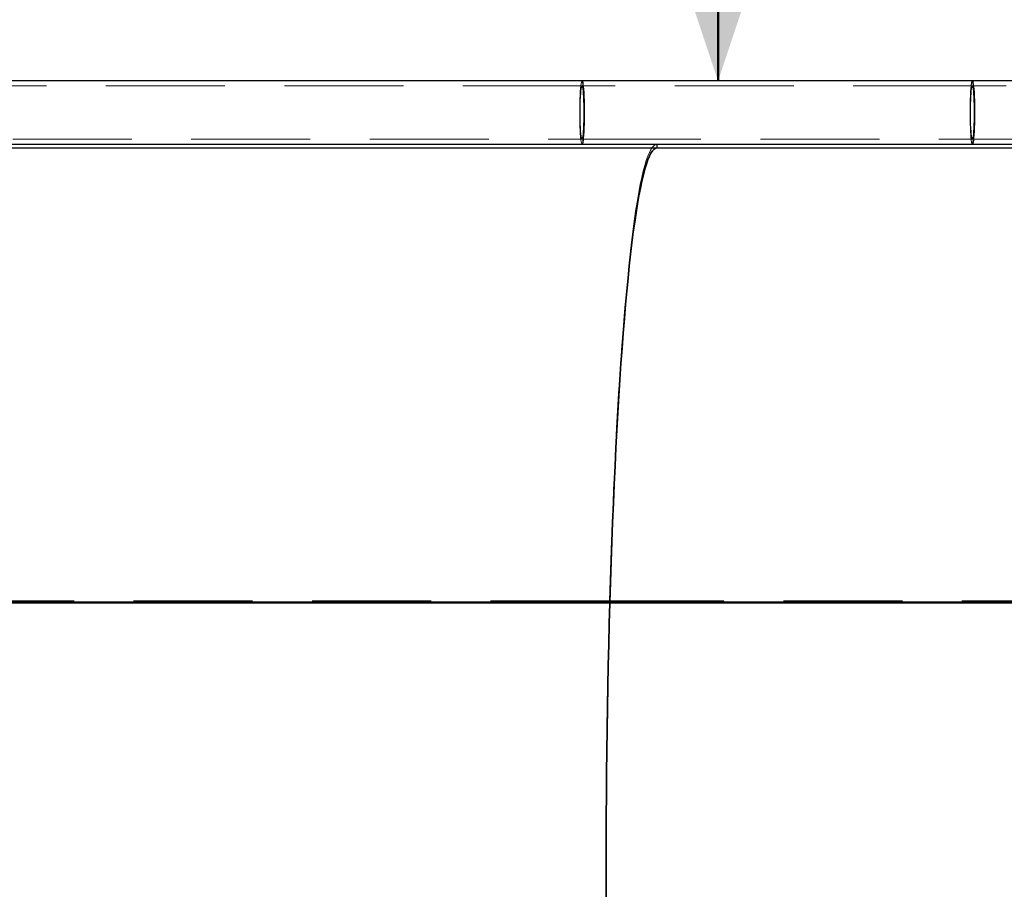
# Model space of a CAD drawing. Units: millimetres. Extents: x 0 to 2100, y 0 to 1488.
# Drawn here: x 712 to 765, y 1220 to 1266 of the extents above; entities that cross this region are included whole.
import ezdxf

# ---------------------------------------------------------------- set-up
doc = ezdxf.new("R2010")
doc.units = ezdxf.units.MM
doc.header["$LTSCALE"] = 50
doc.linetypes.add('HIDDEN', pattern=[0.1905, 0.127, -0.0635])
doc.layers.add('LE_NORM', color=179, linetype='Continuous', lineweight=50)
doc.styles.add('SLDTEXTSTYLE0', font='TXT', dxfattribs={"width": 0.605})
doc.dimstyles.new('SLDDIMSTYLE2', dxfattribs={"dimtxt": 17.5, "dimasz": 15, "dimexe": 0, "dimexo": 0.0625, "dimgap": 4.375, "dimtad": 1, "dimdec": 0, "dimrnd": 1e-09, "dimzin": 12, "dimdsep": 46, "dimtxsty": 'SLDTEXTSTYLE0', "dimsah": 1, "dimcen": 0.09, "dimadec": 0, "dimazin": 3, "dimtfac": 1, "dimtofl": 0, "dimtmove": 0, "dimatfit": 3, "dimfxl": 0, "dimfrac": 2, "dimtolj": 1, "dimtzin": 12, "dimarcsym": 0})

# ---------------------------------------------------------------- blocks, each defined once
blk = doc.blocks.new('_D_10')
at = {"layer": 'LE_NORM', "color": 7}
blk.add_line((749.292, 1263.207), (749.292, 1363.207), dxfattribs=at)
for points in [[(749.292, 1363.207), (744.292, 1348.207), (754.292, 1348.207)], [(749.292, 1263.207), (754.292, 1278.207), (744.292, 1278.207)]]:
    blk.add_solid(points, dxfattribs=at)
at = {"layer": 'LE_NORM', "color": 7, "insert": (726.733, 1296.765), "char_height": 17.5, "attachment_point": 1, "rotation": 90, "style": 'SLDTEXTSTYLE0'}
blk.add_mtext('100', dxfattribs=at)

msp = doc.modelspace()

# ---------------------------------------------------------------- linework, layer by layer
at = {"color": 7, "linetype": 'Continuous', "lineweight": 25}
for p, q in [((742.030491, 1263.2073517), (702.127929, 1263.2073517)), ((762.8596284, 1263.2073517), (742.030491, 1263.2073517)), ((802.7621904, 1263.2073517), (762.8596284, 1263.2073517)), ((702.1263799, 1259.8373563), (746.0405857, 1259.8373563)), ((702.1263832, 1259.6373563), (746.0405891, 1259.6373563)), ((746.0405891, 1259.6373563), (746.0405857, 1259.8373563)), ((746.0405857, 1259.8373563), (802.7644565, 1259.8373563)), ((746.0405891, 1259.6373563), (802.7644598, 1259.6373563)), ((743.5189021, 1235.3322263), (743.5202232, 1235.3785007)), ((816.299599, 1235.3322263), (743.5189021, 1235.3322263)), ((816.2951441, 1235.3785007), (743.5202232, 1235.3785007))]:
    msp.add_line(p, q, dxfattribs=at)
at = {"color": 7, "linetype": 'HIDDEN', "lineweight": 18}
for p, q in [((742.030491, 1262.9473517), (702.127929, 1262.9473517)), ((762.8596284, 1262.9473517), (742.030491, 1262.9473517)), ((802.7621904, 1262.9473517), (762.8596284, 1262.9473517)), ((702.127929, 1260.0973517), (742.030491, 1260.0973517)), ((742.030491, 1260.0973517), (762.8596284, 1260.0973517)), ((762.8596284, 1260.0973517), (802.7621904, 1260.0973517)), ((742.030491, 1259.8373517), (762.8596284, 1259.8373517)), ((743.5059903, 1235.4079812), (694.1367414, 1235.4079812)), ((743.5073114, 1235.4542556), (694.1380633, 1235.4542556)), ((743.5059903, 1235.4079812), (743.5073114, 1235.4542556)), ((743.5189021, 1235.3322263), (743.5059903, 1235.4079812)), ((816.2866872, 1235.4079812), (743.5059903, 1235.4079812)), ((743.5202232, 1235.3785007), (743.5073114, 1235.4542556)), ((816.2822323, 1235.4542556), (743.5073114, 1235.4542556))]:
    msp.add_line(p, q, dxfattribs=at)
at = {"color": 8, "linetype": 'Continuous', "lineweight": 25}
for p, q in [((743.5189021, 1235.3322263), (689.8529157, 1235.3322263)), ((743.5202232, 1235.3785007), (689.856863, 1235.3785007))]:
    msp.add_line(p, q, dxfattribs=at)
at = {"color": 7, "linetype": 'HIDDEN', "lineweight": 18, "flags": 128}
for points in [[(741.9129514, 1261.5219452), (741.9141998, 1261.7672874), (741.9179268, 1262.0074094), (741.9240529, 1262.2371931), (741.9324476, 1262.4517413), (741.9429319, 1262.6464811), (741.9552823, 1262.817262), (741.9692357, 1262.9604442), (741.9844946, 1263.072976), (742.0007339, 1263.1524588), (742.0176074, 1263.1971988), (742.030491, 1263.2073517)], [(742.030491, 1259.8373517), (742.0200436, 1259.844021), (742.0031087, 1259.8837131), (741.9867575, 1259.95833), (741.9713384, 1260.0662812), (741.95718, 1260.2052661), (741.9445841, 1260.3723223), (741.9338192, 1260.5638895), (741.9251146, 1260.7758846), (741.918656, 1261.0037893), (741.9145809, 1261.2427463), (741.9129763, 1261.4876626), (741.9138763, 1261.7333183), (741.9172617, 1261.9744775), (741.9230604, 1262.2060005), (741.9311488, 1262.4229527), (741.9413546, 1262.6207101), (741.9534601, 1262.795058), (741.9672074, 1262.9422803), (741.9823034, 1263.0592393), (741.9984265, 1263.1434422), (742.015233, 1263.1930944), (742.030491, 1263.2073517)], [(762.8596284, 1259.8373517), (762.849181, 1259.844021), (762.8322461, 1259.8837131), (762.8158949, 1259.95833), (762.8004758, 1260.0662812), (762.7863174, 1260.2052661), (762.7737215, 1260.3723223), (762.7629565, 1260.5638895), (762.754252, 1260.7758846), (762.7477934, 1261.0037893), (762.7437183, 1261.2427463), (762.7421137, 1261.4876626), (762.7430137, 1261.7333183), (762.7463991, 1261.9744775), (762.7521978, 1262.2060005), (762.7602862, 1262.4229527), (762.7704919, 1262.6207101), (762.7825974, 1262.795058), (762.7963447, 1262.9422803), (762.8114408, 1263.0592393), (762.8275639, 1263.1434422), (762.8443704, 1263.1930944), (762.8596284, 1263.2073517)], [(762.8596284, 1263.2073517), (762.8553073, 1263.2062126), (762.838251, 1263.1792489), (762.8216503, 1263.1169714), (762.8058591, 1263.0207073), (762.7912139, 1262.8925083), (762.7780268, 1262.7351068), (762.7665789, 1262.5518576), (762.7571141, 1262.3466662), (762.7498343, 1262.123906), (762.7448946, 1261.8883247), (762.7424002, 1261.6449433), (762.7424044, 1261.3989491), (762.744907, 1261.155585), (762.7498546, 1260.9200379), (762.7571419, 1260.6973281), (762.7666135, 1260.4922022), (762.7780676, 1260.3090322), (762.79126, 1260.151722), (762.8059095, 1260.0236243), (762.821704, 1259.9274694), (762.8383068, 1259.8653067), (762.855364, 1259.838461), (762.8596284, 1259.8373517)], [(741.9310881, 1261.5220079), (741.9323081, 1261.7449312), (741.9359458, 1261.9623739), (741.9419115, 1262.1689818), (741.9500583, 1262.3596675), (741.9601856, 1262.5297357), (741.972044, 1262.6749988), (741.9853417, 1262.7918799), (741.999751, 1262.8775009), (742.0149173, 1262.9297537), (742.0304671, 1262.9473516), (742.0460174, 1262.9298613), (742.0611854, 1262.8777134), (742.0755977, 1262.792192), (742.0888992, 1262.6754029), (742.1007626, 1262.5302219), (742.1108956, 1262.3602238), (742.1190489, 1262.1695944), (742.1250215, 1261.9630278), (742.1286664, 1261.7456103), (742.129894, 1261.5226955), (742.1286739, 1261.2997721), (742.1250363, 1261.0823294), (742.1190706, 1260.8757215), (742.1109238, 1260.6850358), (742.1007965, 1260.5149676), (742.088938, 1260.3697046), (742.0756404, 1260.2528235), (742.0612311, 1260.1672024), (742.0460648, 1260.1149496), (742.030515, 1260.0973517), (742.0149647, 1260.114842), (741.9997966, 1260.1669899), (741.9853844, 1260.2525113), (741.9720828, 1260.3693004), (741.9602195, 1260.5144814), (741.9500864, 1260.6844796), (741.9419332, 1260.8751089), (741.9359606, 1261.0816755), (741.9323156, 1261.299093), (741.9310881, 1261.5220079)], [(742.0320756, 1262.9471706), (742.0476042, 1262.9260752), (742.0627114, 1262.8704154), (742.0770252, 1262.7815618), (742.0901932, 1262.6617023), (742.1018911, 1262.5137882), (742.1118309, 1262.3414616), (742.1197679, 1262.1489658), (742.1255065, 1261.9410407), (742.1289056, 1261.7228061), (742.1298814, 1261.4996357), (742.1284098, 1261.2770246), (742.1245272, 1261.0604542), (742.1183291, 1260.8552573), (742.1099681, 1260.6664865), (742.0996502, 1260.4987899), (742.0876293, 1260.3562968), (742.0742014, 1260.2425159), (742.0596973, 1260.1602487), (742.044474, 1260.1115211), (742.0289065, 1260.0975327), (742.0133779, 1260.1186282), (741.9982707, 1260.174288), (741.9839569, 1260.2631416), (741.9707889, 1260.3830011), (741.959091, 1260.5309152), (741.9491512, 1260.7032417), (741.9412142, 1260.8957375), (741.9354755, 1261.1036626), (741.9320765, 1261.3218972), (741.9311007, 1261.5450677), (741.9325722, 1261.7676788), (741.9364549, 1261.9842491), (741.942653, 1262.189446), (741.951014, 1262.3782168), (741.9613319, 1262.5459134), (741.9733528, 1262.6884065), (741.9867806, 1262.8021875), (742.0012848, 1262.8844546), (742.016508, 1262.9331823), (742.0320756, 1262.9471706)], [(762.9590314, 1261.5226955), (762.9578038, 1261.7456103), (762.9541588, 1261.9630278), (762.9481862, 1262.1695944), (762.940033, 1262.3602238), (762.9299, 1262.5302219), (762.9180366, 1262.6754029), (762.904735, 1262.792192), (762.8903228, 1262.8777134), (762.8751548, 1262.9298613), (762.8596044, 1262.9473516), (762.8440547, 1262.9297537), (762.8288884, 1262.8775009), (762.814479, 1262.7918799), (762.8011814, 1262.6749988), (762.7893229, 1262.5297357), (762.7791956, 1262.3596675), (762.7710488, 1262.1689818), (762.7650832, 1261.9623739), (762.7614455, 1261.7449312), (762.7602254, 1261.5220079), (762.761453, 1261.299093), (762.765098, 1261.0816755), (762.7710706, 1260.8751089), (762.7792238, 1260.6844796), (762.7893569, 1260.5144814), (762.8012202, 1260.3693004), (762.8145218, 1260.2525113), (762.828934, 1260.1669899), (762.844102, 1260.114842), (762.8596524, 1260.0973517), (762.8752021, 1260.1149496), (762.8903684, 1260.1672024), (762.9047778, 1260.2528235), (762.9180754, 1260.3697046), (762.9299339, 1260.5149676), (762.9400612, 1260.6850358), (762.948208, 1260.8757215), (762.9541737, 1261.0823294), (762.9578113, 1261.2997721), (762.9590314, 1261.5226955)], [(762.861213, 1262.9471706), (762.8767416, 1262.9260752), (762.8918487, 1262.8704154), (762.9061626, 1262.7815618), (762.9193305, 1262.6617023), (762.9310285, 1262.5137882), (762.9409683, 1262.3414616), (762.9489052, 1262.1489658), (762.9546439, 1261.9410407), (762.958043, 1261.7228061), (762.9590188, 1261.4996357), (762.9575472, 1261.2770246), (762.9536646, 1261.0604542), (762.9474665, 1260.8552573), (762.9391055, 1260.6664865), (762.9287875, 1260.4987899), (762.9167666, 1260.3562968), (762.9033388, 1260.2425159), (762.8888347, 1260.1602487), (762.8736114, 1260.1115211), (762.8580438, 1260.0975327), (762.8425153, 1260.1186282), (762.8274081, 1260.174288), (762.8130943, 1260.2631416), (762.7999263, 1260.3830011), (762.7882284, 1260.5309152), (762.7782885, 1260.7032417), (762.7703516, 1260.8957375), (762.7646129, 1261.1036626), (762.7612138, 1261.3218972), (762.7602381, 1261.5450677), (762.7617096, 1261.7676788), (762.7655922, 1261.9842491), (762.7717904, 1262.189446), (762.7801513, 1262.3782168), (762.7904693, 1262.5459134), (762.8024902, 1262.6884065), (762.815918, 1262.8021875), (762.8304221, 1262.8844546), (762.8456454, 1262.9331823), (762.861213, 1262.9471706)], [(742.030491, 1259.8373517), (742.0176638, 1259.8474156), (742.0007888, 1259.8920389), (741.9845468, 1259.9714094), (741.9692841, 1260.0838356), (741.9553259, 1260.2269212), (741.9429697, 1260.3976167), (741.9324789, 1260.592284), (741.924077, 1260.8067741), (741.9179432, 1261.0365154), (741.9142081, 1261.2766115), (741.9129514, 1261.5219452)], [(743.5073114, 1235.4542556), (743.5399037, 1236.5482766), (743.5747937, 1237.6276355), (743.6119494, 1238.691341), (743.6513367, 1239.7384159), (743.6929194, 1240.7678984), (743.7366593, 1241.7788427), (743.7825163, 1242.7703202), (743.8304481, 1243.74142), (743.8804109, 1244.6912502), (743.9323586, 1245.6189382), (743.9862436, 1246.5236318), (744.0420163, 1247.4044999), (744.0996255, 1248.2607334), (744.1590184, 1249.0915457), (744.2201403, 1249.8961736), (744.2829351, 1250.6738779), (744.3473451, 1251.4239444), (744.4133111, 1252.1456838), (744.4807726, 1252.8384333), (744.5496676, 1253.5015565), (744.6199327, 1254.1344442), (744.6915035, 1254.736515), (744.7643142, 1255.3072159), (744.8382979, 1255.8460226), (744.9133866, 1256.3524401), (744.9895114, 1256.8260032), (745.0666024, 1257.266277), (745.1445887, 1257.672857), (745.2233986, 1258.0453697), (745.3029599, 1258.3834728), (745.3831993, 1258.6868559), (745.4640433, 1258.9552401), (745.5454174, 1259.1883791), (745.6272471, 1259.3860585), (745.709457, 1259.5480969), (745.7919718, 1259.6743453), (745.8747155, 1259.7646879), (745.9576122, 1259.8190415), (746.0405857, 1259.8373563)], [(746.0405857, 1259.8373563), (745.9576122, 1259.8190415), (745.8747155, 1259.7646879), (745.7919718, 1259.6743453), (745.709457, 1259.5480969), (745.6272471, 1259.3860585), (745.5454174, 1259.1883791), (745.4640433, 1258.9552401), (745.3831993, 1258.6868559), (745.3029599, 1258.3834728), (745.2233986, 1258.0453697), (745.1445887, 1257.672857), (745.0666024, 1257.266277), (744.9895114, 1256.8260032), (744.9133866, 1256.3524401), (744.8382979, 1255.8460226), (744.7643142, 1255.3072159), (744.6915035, 1254.736515), (744.6199327, 1254.1344442), (744.5496676, 1253.5015565), (744.4807726, 1252.8384333), (744.4133111, 1252.1456838), (744.3473451, 1251.4239444), (744.2829351, 1250.6738779), (744.2201403, 1249.8961736), (744.1590184, 1249.0915457), (744.0996255, 1248.2607334), (744.0420163, 1247.4044999), (743.9862436, 1246.5236318), (743.9323586, 1245.6189382), (743.8804109, 1244.6912502), (743.8304481, 1243.74142), (743.7825163, 1242.7703202), (743.7366593, 1241.7788427), (743.6929194, 1240.7678984), (743.6513367, 1239.7384159), (743.6119494, 1238.691341), (743.5747937, 1237.6276355), (743.5399037, 1236.5482766), (743.5073114, 1235.4542556)], [(746.0405857, 1181.2910841), (745.9580591, 1181.3086325), (745.8756069, 1181.3618327), (745.793304, 1181.4506362), (745.7112253, 1181.5749624), (745.6294452, 1181.7346983), (745.5480381, 1181.9296987), (745.4670781, 1182.1597864), (745.3866386, 1182.4247525), (745.3067927, 1182.724356), (745.2276131, 1183.0583247), (745.1491717, 1183.4263551), (745.0715397, 1183.8281128), (744.9947877, 1184.2632327), (744.9189855, 1184.7313194), (744.8442019, 1185.2319475), (744.7705048, 1185.7646621), (744.6979614, 1186.3289791), (744.6266374, 1186.9243856), (744.5565977, 1187.5503407), (744.487906, 1188.2062755), (744.4206246, 1188.8915939), (744.3548148, 1189.6056731), (744.2905362, 1190.3478643), (744.2278474, 1191.117493), (744.1668053, 1191.9138598), (744.1074653, 1192.736241), (744.0498814, 1193.5838894), (743.9941059, 1194.4560345), (743.9401896, 1195.351884), (743.8881813, 1196.2706236), (743.8381283, 1197.2114185), (743.7900763, 1198.1734138), (743.7440687, 1199.1557353), (743.7001474, 1200.1574903), (743.6583524, 1201.1777685), (743.6187215, 1202.2156427), (743.5812909, 1203.2701699), (743.5460946, 1204.3403916), (743.5131644, 1205.4253354), (743.4825304, 1206.5240153), (743.4542204, 1207.6354329), (743.42826, 1208.7585783), (743.404673, 1209.8924309), (743.3834807, 1211.0359602), (743.3647024, 1212.188127), (743.3483552, 1213.3478845), (743.3344539, 1214.5141787), (743.3230111, 1215.6859496), (743.3140373, 1216.8621326), (743.3075405, 1218.0416588), (743.3035268, 1219.2234562), (743.3019997, 1220.4064511), (743.3029606, 1221.5895682), (743.3064087, 1222.7717326), (743.3123409, 1223.9518699), (743.3207516, 1225.1289078), (743.3316334, 1226.3017765), (743.3449763, 1227.4694103), (743.3607682, 1228.6307482), (743.3789946, 1229.7847347), (743.3996392, 1230.9303212), (743.4226831, 1232.0664667), (743.4481053, 1233.1921388), (743.4758828, 1234.3063144), (743.5059903, 1235.4079812)], [(743.5059903, 1235.4079812), (743.4758828, 1234.3063144), (743.4481053, 1233.1921388), (743.4226831, 1232.0664667), (743.3996392, 1230.9303212), (743.3789946, 1229.7847347), (743.3607682, 1228.6307482), (743.3449763, 1227.4694103), (743.3316334, 1226.3017765), (743.3207516, 1225.1289078), (743.3123409, 1223.9518699), (743.3064087, 1222.7717326), (743.3029606, 1221.5895682), (743.3019997, 1220.4064511), (743.3035268, 1219.2234562), (743.3075405, 1218.0416588), (743.3140373, 1216.8621326), (743.3230111, 1215.6859496), (743.3344539, 1214.5141787), (743.3483552, 1213.3478845), (743.3647024, 1212.188127), (743.3834807, 1211.0359602), (743.404673, 1209.8924309), (743.42826, 1208.7585783), (743.4542204, 1207.6354329), (743.4825304, 1206.5240153), (743.5131644, 1205.4253354), (743.5460946, 1204.3403916), (743.5812909, 1203.2701699), (743.6187215, 1202.2156427), (743.6583524, 1201.1777685), (743.7001474, 1200.1574903), (743.7440687, 1199.1557353), (743.7900763, 1198.1734138), (743.8381283, 1197.2114185), (743.8881813, 1196.2706236), (743.9401896, 1195.351884), (743.9941059, 1194.4560345), (744.0498814, 1193.5838894), (744.1074653, 1192.736241), (744.1668053, 1191.9138598), (744.2278474, 1191.117493), (744.2905362, 1190.3478643), (744.3548148, 1189.6056731), (744.4206246, 1188.8915939), (744.487906, 1188.2062755), (744.5565977, 1187.5503407), (744.6266374, 1186.9243856), (744.6979614, 1186.3289791), (744.7705048, 1185.7646621), (744.8442019, 1185.2319475), (744.9189855, 1184.7313194), (744.9947877, 1184.2632327), (745.0715397, 1183.8281128), (745.1491717, 1183.4263551), (745.2276131, 1183.0583247), (745.3067927, 1182.724356), (745.3866386, 1182.4247525), (745.4670781, 1182.1597864), (745.5480381, 1181.9296987), (745.6294452, 1181.7346983), (745.7112253, 1181.5749624), (745.793304, 1181.4506362), (745.8756069, 1181.3618327), (745.9580591, 1181.3086325), (746.0405857, 1181.2910841)]]:
    msp.add_lwpolyline(points, dxfattribs=at)
at = {"color": 7, "linetype": 'Continuous', "lineweight": 25, "flags": 128}
for points in [[(742.030491, 1263.2073517), (742.0323647, 1263.2071376), (742.0494565, 1263.1852725), (742.0661441, 1263.1279651), (742.0820717, 1263.0364369), (742.0969001, 1262.9126386), (742.110313, 1262.7592087), (742.1220246, 1262.5794174), (742.1317854, 1262.3770965), (742.1393873, 1262.1565583), (742.1446682, 1261.922503), (742.1475157, 1261.6799192), (742.1478689, 1261.4339771), (742.1457205, 1261.1899186), (742.1411161, 1260.9529453), (742.134154, 1260.7281079), (742.1249825, 1260.5201985), (742.113797, 1260.3336482), (742.100836, 1260.172433), (742.0863758, 1260.039989), (742.0707244, 1259.939139), (742.0542156, 1259.8720325), (742.0372011, 1259.8400996), (742.030491, 1259.8373517)], [(742.030491, 1263.2073517), (742.0347555, 1263.2062423), (742.0518127, 1263.1793966), (742.0684155, 1263.1172339), (742.0842099, 1263.021079), (742.0988595, 1262.8929814), (742.1120519, 1262.7356711), (742.1235059, 1262.5525011), (742.1329775, 1262.3473752), (742.1402648, 1262.1246654), (742.1452125, 1261.8891183), (742.1477151, 1261.6457542), (742.1477192, 1261.39976), (742.1452248, 1261.1563786), (742.1402851, 1260.9207973), (742.1330053, 1260.6980371), (742.1235406, 1260.4928458), (742.1120927, 1260.3095965), (742.0989056, 1260.152195), (742.0842604, 1260.0239961), (742.0684691, 1259.927732), (742.0518685, 1259.8654544), (742.0348122, 1259.8384907), (742.030491, 1259.8373517)], [(762.8596284, 1263.2073517), (762.8615021, 1263.2071376), (762.8785939, 1263.1852725), (762.8952814, 1263.1279651), (762.9112091, 1263.0364369), (762.9260374, 1262.9126386), (762.9394504, 1262.7592087), (762.951162, 1262.5794174), (762.9609228, 1262.3770965), (762.9685247, 1262.1565583), (762.9738056, 1261.922503), (762.976653, 1261.6799192), (762.9770063, 1261.4339771), (762.9748579, 1261.1899186), (762.9702535, 1260.9529453), (762.9632914, 1260.7281079), (762.9541198, 1260.5201985), (762.9429344, 1260.3336482), (762.9299734, 1260.172433), (762.9155131, 1260.039989), (762.8998618, 1259.939139), (762.883353, 1259.8720325), (762.8663385, 1259.8400996), (762.8596284, 1259.8373517)], [(762.9771681, 1261.5227582), (762.9759114, 1261.7680918), (762.9721763, 1262.0081879), (762.9660424, 1262.2379293), (762.9576406, 1262.4524193), (762.9471498, 1262.6470866), (762.9347936, 1262.8177821), (762.9208354, 1262.9608678), (762.9055726, 1263.0732939), (762.8893307, 1263.1526645), (762.8724557, 1263.1972877), (762.8596284, 1263.2073517)], [(762.8596284, 1259.8373517), (762.8725121, 1259.8475045), (762.8893855, 1259.8922445), (762.9056248, 1259.9717274), (762.9208838, 1260.0842591), (762.9348372, 1260.2274413), (762.9471876, 1260.3982223), (762.9576719, 1260.5929621), (762.9660665, 1260.8075102), (762.9721926, 1261.037294), (762.9759196, 1261.2774159), (762.9771681, 1261.5227582)], [(743.5202232, 1235.3785007), (743.5526494, 1236.466947), (743.5873616, 1237.5408061), (743.624328, 1238.5990914), (743.6635146, 1239.6408309), (743.7048854, 1240.6650676), (743.7484025, 1241.6708606), (743.7940257, 1242.657286), (743.8417134, 1243.6234375), (743.8914215, 1244.5684278), (743.9431045, 1245.4913887), (743.9967149, 1246.3914724), (744.0522034, 1247.267852), (744.1095191, 1248.1197225), (744.1686093, 1248.9463014), (744.2294198, 1249.7468293), (744.2918946, 1250.5205708), (744.3559764, 1251.2668153), (744.4216063, 1251.9848771), (744.4887241, 1252.6740967), (744.557268, 1253.3338409), (744.6271751, 1253.9635036), (744.6983812, 1254.5625066), (744.7708209, 1255.1302994), (744.8444276, 1255.6663606), (744.9191337, 1256.1701976), (744.9948706, 1256.6413477), (745.0715687, 1257.0793781), (745.1491576, 1257.4838863), (745.227566, 1257.8545008), (745.3067219, 1258.1908811), (745.3865524, 1258.4927183), (745.4669844, 1258.759735), (745.547944, 1258.991686), (745.6293566, 1259.1883582), (745.7111477, 1259.3495708), (745.793242, 1259.475176), (745.8755641, 1259.5650582), (745.9580384, 1259.6191348), (746.0405891, 1259.6373563)], [(746.0405891, 1259.6373563), (745.9580384, 1259.6191348), (745.8755641, 1259.5650582), (745.793242, 1259.475176), (745.7111477, 1259.3495708), (745.6293566, 1259.1883582), (745.547944, 1258.991686), (745.4669844, 1258.759735), (745.3865524, 1258.4927183), (745.3067219, 1258.1908811), (745.227566, 1257.8545008), (745.1491576, 1257.4838863), (745.0715687, 1257.0793781), (744.9948706, 1256.6413477), (744.9191337, 1256.1701976), (744.8444276, 1255.6663606), (744.7708209, 1255.1302994), (744.6983812, 1254.5625066), (744.6271751, 1253.9635036), (744.557268, 1253.3338409), (744.4887241, 1252.6740967), (744.4216063, 1251.9848771), (744.3559764, 1251.2668153), (744.2918946, 1250.5205708), (744.2294198, 1249.7468293), (744.1686093, 1248.9463014), (744.1095191, 1248.1197225), (744.0522034, 1247.267852), (743.9967149, 1246.3914724), (743.9431045, 1245.4913887), (743.8914215, 1244.5684278), (743.8417134, 1243.6234375), (743.7940257, 1242.657286), (743.7484025, 1241.6708606), (743.7048854, 1240.6650676), (743.6635146, 1239.6408309), (743.624328, 1238.5990914), (743.5873616, 1237.5408061), (743.5526494, 1236.466947), (743.5202232, 1235.3785007)], [(743.3174702, 1219.2301703), (743.3159509, 1220.4071371), (743.3169069, 1221.5842256), (743.3203375, 1222.7603662), (743.3262394, 1223.9344901), (743.3346073, 1225.1055303), (743.3454336, 1226.2724227), (743.3587085, 1227.4341068), (743.3744199, 1228.589527), (743.3925535, 1229.7376333), (743.4130929, 1230.8773824), (743.4360193, 1232.0077387), (743.461312, 1233.1276748), (743.488948, 1234.2361731), (743.5189021, 1235.3322263)], [(743.5189021, 1235.3322263), (743.488948, 1234.2361731), (743.461312, 1233.1276748), (743.4360193, 1232.0077387), (743.4130929, 1230.8773824), (743.3925535, 1229.7376333), (743.3744199, 1228.589527), (743.3587085, 1227.4341068), (743.3454336, 1226.2724227), (743.3346073, 1225.1055303), (743.3262394, 1223.9344901), (743.3203375, 1222.7603662), (743.3169069, 1221.5842256), (743.3159509, 1220.4071371), (743.3174702, 1219.2301703)]]:
    msp.add_lwpolyline(points, dxfattribs=at)

# ---------------------------------------------------------------- dimensions: what is measured, and where the dimension line sits
at = {"layer": 'LE_NORM', "color": 7}
dim = msp.add_linear_dim(base=(749.291923, 1363.2073517), p1=(742.030491, 1263.2073517), p2=(685.8566302, 1363.2073517), angle=90, dimstyle='SLDDIMSTYLE2', dxfattribs=at)
dim.commit()
dim.dimension.update_dxf_attribs({"geometry": '_D_10', "text_midpoint": (749.291923, 1313.2073517), "dimtype": 160})

doc.saveas('drawing.dxf')
